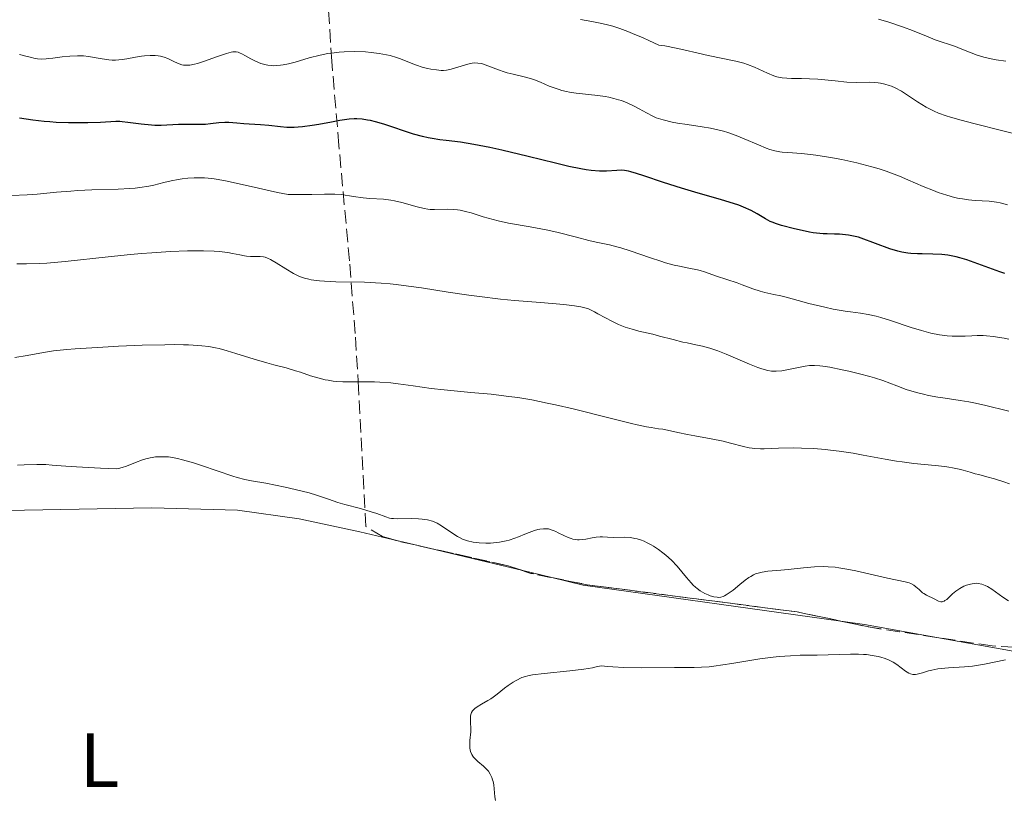
# Model space of a CAD drawing. Units: metres. Extents: x 632681 to 636171, y 4657973 to 4660348.
# Drawn here: x 634386 to 634514, y 4658769 to 4658871 of the extents above; entities that cross this region are included whole.
import ezdxf
from ezdxf.enums import TextEntityAlignment as Align

# ---------------------------------------------------------------- set-up
doc = ezdxf.new("R2010")
doc.units = ezdxf.units.M
doc.header["$MEASUREMENT"] = 0
doc.linetypes.add('DGN Style 3', pattern=[2.435890702152634, 1.739921930109024, -0.6959687720436097])
for name, color, linetype, lineweight in [('Curva de nivel directora', 30, 'Continuous', 30), ('Curva de nivel intermedia', 30, 'Continuous', 0), ('Etiqueta de uso rústico', 92, 'Continuous', 0), ('Línea de cambio de uso (parcela vista)', 92, 'Continuous', 0), ('Zona arbolada', 92, 'DGN Style 3', 0)]:
    doc.layers.add(name, color=color, linetype=linetype, lineweight=lineweight)
doc.styles.add('Style-Arial', font='arial.ttf')

msp = doc.modelspace()

# ---------------------------------------------------------------- linework, layer by layer
at = {"layer": 'Curva de nivel directora', "color": 30, "linetype": 'Continuous', "lineweight": 30, "elevation": 625.0000000000001, "flags": 128}
for points in [[(634483.9800000006, 4658844.07), (634483.5800000004, 4658844.24), (634482.9799999992, 4658844.58), (634481.8999999996, 4658845.240000002), (634481.1100000006, 4658845.65), (634480.089999999, 4658846.100000001), (634479.480000001, 4658846.33), (634478.7900000004, 4658846.570000002), (634477.2399999992, 4658847.050000002), (634473.75, 4658848.050000001), (634472.02, 4658848.560000001), (634469.6699999986, 4658849.300000001), (634467.1299999994, 4658850.160000001), (634466.1700000007, 4658850.480000001), (634465.4299999987, 4658850.699999999), (634465.12, 4658850.770000001), (634464.5900000003, 4658850.86), (634464.2599999995, 4658850.890000002), (634463.6000000001, 4658850.869999999), (634462.259999999, 4658850.78), (634461.3600000005, 4658850.78), (634460.2499999995, 4658850.86), (634459.6100000005, 4658850.95), (634458.9100000006, 4658851.07), (634457.3499999985, 4658851.390000001), (634455.6399999984, 4658851.800000002), (634452.0599999998, 4658852.710000001), (634448.649999999, 4658853.529999999), (634447.0899999988, 4658853.869999999), (634445.0100000001, 4658854.27), (634443.2699999989, 4658854.54), (634441.3800000001, 4658854.77), (634440.5599999998, 4658854.87), (634439.5499999997, 4658855.029999999), (634439.0600000002, 4658855.130000002), (634438.3200000002, 4658855.300000002), (634437.149999999, 4658855.619999999), (634433.2699999987, 4658856.890000002), (634432.1800000002, 4658857.199999999), (634431.5399999986, 4658857.36), (634431.1499999998, 4658857.440000001), (634430.4300000002, 4658857.560000001), (634429.7500000005, 4658857.600000001), (634429.3899999985, 4658857.600000001), (634428.7699999993, 4658857.550000001), (634427.5399999999, 4658857.369999999), (634426.4600000003, 4658857.170000001), (634424.7999999997, 4658856.869999999), (634423.9500000002, 4658856.730000001), (634422.7000000008, 4658856.560000001), (634422.1299999985, 4658856.5), (634421.5999999989, 4658856.470000001), (634420.6399999999, 4658856.480000002), (634419.8099999984, 4658856.54), (634418.3099999987, 4658856.720000002), (634417.190000001, 4658856.810000001), (634415.7400000005, 4658856.890000002), (634415.0599999987, 4658856.930000002), (634414.149999999, 4658857.020000001), (634413.0699999994, 4658857.119999999), (634412.5599999997, 4658857.130000004), (634411.7999999998, 4658857.07), (634410.7000000001, 4658856.940000001), (634410.0599999985, 4658856.880000002), (634408.959999999, 4658856.859999999), (634407.3600000007, 4658856.869999999), (634406.5499999993, 4658856.859999999), (634404.2599999983, 4658856.75), (634403.4499999991, 4658856.75), (634403.02, 4658856.770000001), (634401.6699999999, 4658856.9), (634399.9199999998, 4658857.140000002), (634399.2000000001, 4658857.220000002), (634398.9099999995, 4658857.250000001), (634398.3899999987, 4658857.26), (634396.3700000005, 4658857.140000002), (634394.7399999986, 4658857.080000001), (634393.7699999987, 4658857.07), (634392.1999999996, 4658857.080000001), (634390.5900000001, 4658857.140000002), (634389.7999999989, 4658857.199999999), (634389.03, 4658857.270000001), (634387.5799999994, 4658857.440000001), (634385.8200000003, 4658857.670000001)], [(634514.150000001, 4658837.430000001), (634513.4699999993, 4658837.660000003), (634512.0599999989, 4658838.189999999), (634510.1399999988, 4658838.9), (634509.1899999989, 4658839.220000002), (634508.2599999991, 4658839.500000001), (634507.8099999997, 4658839.610000002), (634507.1500000004, 4658839.750000002), (634506.7300000002, 4658839.820000002), (634505.9099999998, 4658839.91), (634504.7499999999, 4658839.980000002), (634503.3700000007, 4658840), (634502.7499999994, 4658840.02), (634501.8899999987, 4658840.070000002), (634501.4899999986, 4658840.109999999), (634500.7199999997, 4658840.240000002), (634500.219999999, 4658840.359999999), (634499.1799999997, 4658840.660000001), (634495.4299999991, 4658842.040000001), (634495.0699999993, 4658842.160000001), (634494.4099999998, 4658842.330000001), (634493.7899999984, 4658842.449999999), (634493.3899999984, 4658842.500000001), (634492.5900000005, 4658842.560000001), (634491.94, 4658842.580000001), (634490.99, 4658842.600000001), (634490.4699999993, 4658842.619999999), (634489.6299999988, 4658842.7), (634489.1799999995, 4658842.760000001), (634488.7100000002, 4658842.840000001), (634487.7299999989, 4658843.03), (634486.7499999999, 4658843.260000001), (634485.0600000002, 4658843.720000002), (634484.28, 4658843.960000001), (634483.9800000006, 4658844.07)]]:
    msp.add_lwpolyline(points, dxfattribs=at)
at = {"layer": 'Curva de nivel intermedia', "color": 30, "linetype": 'Continuous', "lineweight": 0, "flags": 128}
for points, elevation in [([(634516.5300000014, 4658855.38), (634513.8600000005, 4658856.050000001), (634510.1000000008, 4658856.970000001), (634508.4400000002, 4658857.409999999), (634507.0800000011, 4658857.800000001), (634506.5, 4658857.98), (634505.5099999999, 4658858.349999999), (634504.9300000009, 4658858.59), (634504.570000001, 4658858.76), (634503.8899999993, 4658859.130000001), (634502.7500000015, 4658859.83), (634501.320000001, 4658860.77), (634500.6799999995, 4658861.180000001), (634499.8600000015, 4658861.63), (634499.3800000009, 4658861.84), (634499.0800000014, 4658861.949999999), (634498.5000000002, 4658862.119999999), (634497.9400000013, 4658862.24), (634497.6500000008, 4658862.279999998), (634497.2100000005, 4658862.329999999), (634496.4999999999, 4658862.359999998), (634494.7600000007, 4658862.340000001), (634493.5600000005, 4658862.390000001), (634492.0499999995, 4658862.529999998), (634489.8000000009, 4658862.759999999), (634488.69, 4658862.83), (634487.6500000006, 4658862.850000001), (634486.3499999997, 4658862.869999998), (634485.7400000019, 4658862.899999999), (634485.1600000006, 4658862.96), (634484.8700000001, 4658863), (634484.4499999998, 4658863.09), (634484.0400000009, 4658863.220000001), (634483.2200000006, 4658863.539999999), (634481.5500000009, 4658864.320000002), (634480.6400000011, 4658864.689999999), (634480.1500000015, 4658864.84), (634479.100000001, 4658865.109999999), (634475.5100000014, 4658865.829999999), (634474.1800000014, 4658866.140000001), (634472.3200000017, 4658866.59), (634471.3400000005, 4658866.810000001), (634469.8400000008, 4658867.099999999), (634469.0600000008, 4658867.210000001), (634467.7900000011, 4658867.800000001), (634467.0199999999, 4658868.149999999), (634465.660000001, 4658868.730000001), (634465.0599999997, 4658868.970000001), (634463.9900000013, 4658869.359999998), (634463.0900000005, 4658869.660000001), (634462.5600000008, 4658869.810000001), (634461.6399999999, 4658870.029999999), (634460.3400000012, 4658870.269999999), (634458.8600000015, 4658870.519999999)], 615), ([(634512.3499999995, 4658865.420000001), (634511.4199999997, 4658865.640000001), (634510.9800000016, 4658865.77), (634510.55, 4658865.91), (634509.740000001, 4658866.199999998), (634508.3100000004, 4658866.779999999), (634507.6900000013, 4658867.039999999), (634505.0600000005, 4658867.91), (634503.9500000018, 4658868.359999999), (634502.0899999999, 4658869.12), (634500.9600000011, 4658869.539999999), (634499.0400000011, 4658870.189999999), (634497.6799999999, 4658870.600000001)], 609.9999999999999), ([(634414.4800000021, 4658866.21), (634414.300000001, 4658866.27), (634414.0500000007, 4658866.319999999), (634413.7700000012, 4658866.33), (634413.6200000015, 4658866.319999999), (634413.3800000001, 4658866.279999998), (634412.79, 4658866.119999998), (634411.6100000021, 4658865.720000001), (634409.8100000005, 4658865.069999999), (634408.9900000002, 4658864.810000001), (634408.6300000004, 4658864.720000001), (634408, 4658864.600000001), (634407.4800000014, 4658864.58), (634407.1700000007, 4658864.609999999), (634406.9800000007, 4658864.649999999), (634406.6200000008, 4658864.759999999), (634406.0199999996, 4658865.039999999), (634405.1500000001, 4658865.470000001), (634404.6500000017, 4658865.65), (634404.1700000011, 4658865.760000001), (634403.9000000006, 4658865.800000001), (634403.4900000016, 4658865.84), (634402.8300000001, 4658865.850000001), (634402.1100000005, 4658865.789999999), (634401.7200000014, 4658865.749999999), (634400.9200000011, 4658865.609999998), (634399.7900000003, 4658865.409999999), (634399.2100000012, 4658865.32), (634398.3300000007, 4658865.250000001), (634397.9000000014, 4658865.250000001), (634397.4600000011, 4658865.279999999), (634396.5900000016, 4658865.4), (634394.8100000002, 4658865.710000001), (634394.1799999998, 4658865.789999999), (634393.8600000002, 4658865.81), (634393.3700000007, 4658865.82), (634392.3700000015, 4658865.77), (634391.3800000015, 4658865.67), (634390.1699999999, 4658865.51), (634389.6400000001, 4658865.439999999), (634389.2900000014, 4658865.409999999), (634388.6900000002, 4658865.390000001), (634388.1800000007, 4658865.420000001), (634387.860000001, 4658865.460000001), (634387.2100000005, 4658865.609999998), (634386.6699999997, 4658865.77), (634385.8400000003, 4658865.999999999)], 620.0000000000001), ([(634496.1500000011, 4658851.529999999), (634494.8500000001, 4658851.859999999), (634492.9300000002, 4658852.289999999), (634491.7099999997, 4658852.519999999), (634490.9299999997, 4658852.650000001), (634489.5199999993, 4658852.859999998), (634488.8300000008, 4658852.949999998), (634487.6399999994, 4658853.06), (634485.8600000005, 4658853.189999999), (634485.1500000019, 4658853.25), (634484.8200000009, 4658853.300000002), (634484.1700000005, 4658853.429999999), (634483.52, 4658853.619999999), (634483.0599999997, 4658853.779999999), (634482.0400000003, 4658854.189999999), (634480.1800000007, 4658855.009999999), (634479.1400000014, 4658855.430000001), (634478.0500000005, 4658855.82), (634477.4900000017, 4658855.999999999), (634476.9300000007, 4658856.140000001), (634475.820000002, 4658856.390000001), (634474.7300000013, 4658856.569999999), (634472.7500000009, 4658856.849999999), (634471.5100000005, 4658857.05), (634470.7999999997, 4658857.180000001), (634469.6600000019, 4658857.45), (634469.0400000005, 4658857.630000001), (634468.75, 4658857.74), (634468.3000000007, 4658857.939999999), (634467.4800000003, 4658858.369999998), (634466.5199999993, 4658858.919999998), (634465.9400000003, 4658859.220000001), (634464.9600000014, 4658859.679999999), (634464.2200000016, 4658859.970000002), (634463.8300000003, 4658860.09), (634463.2100000011, 4658860.26), (634462.5499999997, 4658860.409999999), (634462.0900000014, 4658860.489999999), (634461.1500000004, 4658860.619999999), (634458.3200000006, 4658860.939999999), (634457.4500000011, 4658861.08), (634457.0399999998, 4658861.16), (634456.4600000009, 4658861.289999997), (634456.100000001, 4658861.399999999), (634455.4300000005, 4658861.619999998), (634454.8100000013, 4658861.869999999), (634453.6900000017, 4658862.359999998), (634452.9000000004, 4658862.680000001), (634452.5100000014, 4658862.81), (634451.7100000011, 4658863.029999999), (634450.1300000009, 4658863.4), (634449.3500000008, 4658863.599999999), (634448.9599999997, 4658863.720000001), (634448.2100000009, 4658863.99), (634446.8300000017, 4658864.52), (634446.2400000016, 4658864.720000001), (634445.9700000013, 4658864.789999999), (634445.4900000007, 4658864.869999998), (634445.0599999992, 4658864.88), (634444.7799999999, 4658864.849999999), (634444.200000001, 4658864.720000001), (634442.0500000007, 4658864.06), (634441.4200000004, 4658863.939999999), (634441.0200000004, 4658863.909999999), (634440.7499999999, 4658863.909999999), (634440.1300000007, 4658863.960000001), (634439.410000001, 4658864.07), (634439.0100000009, 4658864.150000001), (634438.3800000006, 4658864.300000001), (634437.4000000015, 4658864.619999998), (634436.4000000001, 4658865.019999999), (634435.4400000013, 4658865.4), (634434.9299999995, 4658865.590000001), (634434.0800000001, 4658865.84), (634433.6300000009, 4658865.949999998), (634432.6500000019, 4658866.130000002), (634431.6100000002, 4658866.259999999), (634430.9000000017, 4658866.319999999), (634429.4800000001, 4658866.38), (634428.1100000021, 4658866.34), (634427.4400000017, 4658866.289999999), (634426.4600000003, 4658866.17), (634425.9700000008, 4658866.100000001), (634425.0000000007, 4658865.899999999), (634423.5600000013, 4658865.529999998), (634421.7199999995, 4658864.989999999), (634420.8600000013, 4658864.770000001), (634420.1600000015, 4658864.630000002), (634419.8200000018, 4658864.569999999), (634419.3300000001, 4658864.529999998), (634418.8499999995, 4658864.52), (634418.6200000015, 4658864.529999998), (634418.1600000011, 4658864.58), (634417.9300000009, 4658864.619999998), (634417.5900000011, 4658864.71), (634417.2500000015, 4658864.819999999), (634416.5800000008, 4658865.099999999), (634415.9500000007, 4658865.430000001), (634415.1900000006, 4658865.850000001), (634414.8600000021, 4658866.029999998), (634414.4800000021, 4658866.21)], 620.0000000000001), ([(634514.2800000006, 4658865.109999999), (634512.990000001, 4658865.3), (634512.3499999995, 4658865.420000001)], 609.9999999999999), ([(634514.4800000017, 4658846.41), (634513.5099999994, 4658846.640000001), (634513.0300000012, 4658846.73), (634512.1000000013, 4658846.849999999), (634510.2900000007, 4658846.970000002), (634509.4000000012, 4658847.05), (634508.600000001, 4658847.159999999), (634508.1900000019, 4658847.230000001), (634507.5700000006, 4658847.359999998), (634506.5600000003, 4658847.640000001), (634505.4500000017, 4658848.02), (634504.8400000016, 4658848.25), (634503.5200000005, 4658848.8), (634501.52, 4658849.66), (634500.4200000003, 4658850.109999999), (634498.6700000003, 4658850.76), (634497.7500000015, 4658851.07), (634496.8000000014, 4658851.350000001), (634496.1500000011, 4658851.529999999)], 620.0000000000001), ([(634485.6500000001, 4658834.359999998), (634484.9700000007, 4658834.539999999), (634484.0400000009, 4658834.73), (634482.8800000009, 4658834.970000001), (634482.2800000019, 4658835.13), (634481.3000000005, 4658835.449999999), (634479.9400000015, 4658835.960000001), (634479.2599999999, 4658836.210000001), (634476.5799999998, 4658837.080000001), (634475.0300000008, 4658837.67), (634474.4400000008, 4658837.850000001), (634474.120000001, 4658837.930000001), (634472.9900000001, 4658838.16), (634471.7800000008, 4658838.399999999), (634471.0900000002, 4658838.550000002), (634469.9400000013, 4658838.849999999), (634469.32, 4658839.039999999), (634468.0000000012, 4658839.479999999), (634465.3300000001, 4658840.4), (634464.1400000011, 4658840.78), (634463.6100000013, 4658840.939999999), (634462.6600000013, 4658841.180000001), (634460.9100000013, 4658841.539999997), (634459.9800000014, 4658841.739999998), (634458.3400000008, 4658842.159999999), (634455.8000000016, 4658842.82), (634454.4300000013, 4658843.119999998), (634452.3200000013, 4658843.509999999), (634449.5200000008, 4658843.999999999), (634448.1600000017, 4658844.300000001), (634447.4900000012, 4658844.48), (634446.2199999993, 4658844.850000001), (634444.6300000001, 4658845.330000001), (634443.9000000014, 4658845.529999999), (634443.2000000018, 4658845.680000001), (634442.870000001, 4658845.74), (634442.4000000017, 4658845.789999999), (634441.520000001, 4658845.82), (634439.8500000013, 4658845.78), (634439.2900000003, 4658845.8), (634438.9999999999, 4658845.829999999), (634438.5400000014, 4658845.9), (634437.6000000006, 4658846.12), (634435.6300000013, 4658846.689999999), (634434.65, 4658846.92), (634434.1700000018, 4658847), (634433.2199999995, 4658847.119999999), (634431.4300000013, 4658847.220000001), (634430.5799999998, 4658847.289999999), (634429.3400000016, 4658847.460000001), (634427.7200000009, 4658847.720000001), (634426.8899999994, 4658847.789999999), (634426.4700000016, 4658847.800000001), (634425.5400000017, 4658847.789999999), (634423.91, 4658847.749999999), (634422.8400000016, 4658847.74), (634420.8099999998, 4658847.760000001), (634419.4300000007, 4658848.02), (634416.9299999995, 4658848.55), (634412.8500000003, 4658849.460000001), (634411.7100000004, 4658849.680000001), (634411.1700000018, 4658849.759999999), (634410.4100000019, 4658849.850000001), (634409.9300000012, 4658849.890000001), (634409.0100000004, 4658849.92), (634408.5800000011, 4658849.91), (634407.7600000009, 4658849.859999999), (634406.9900000019, 4658849.779999998), (634406.5100000014, 4658849.699999998), (634405.5999999995, 4658849.52), (634404.6300000015, 4658849.289999999), (634403.3300000007, 4658848.970000001), (634402.6500000012, 4658848.82), (634401.5, 4658848.640000001), (634400.8699999999, 4658848.560000001), (634400.1800000013, 4658848.509999999), (634398.6700000004, 4658848.439999999), (634395.2400000016, 4658848.349999998), (634393.4199999999, 4658848.259999999), (634392.5000000012, 4658848.189999999), (634390.6500000005, 4658848.029999998), (634388.1200000002, 4658847.789999999), (634386.8100000005, 4658847.689999999), (634384.800000001, 4658847.600000001)], 630.0000000000001), ([(634472.2200000011, 4658828.52), (634470.9300000014, 4658828.84), (634469.1800000013, 4658829.3), (634468.2800000005, 4658829.529999998), (634466.4900000002, 4658829.939999999), (634465.5900000016, 4658830.179999999), (634464.6999999998, 4658830.46), (634464.2599999995, 4658830.619999999), (634463.8200000013, 4658830.810000001), (634462.9600000009, 4658831.220000001), (634462.1400000006, 4658831.66), (634461.1500000004, 4658832.21), (634460.7000000011, 4658832.449999999), (634460.1700000013, 4658832.720000001), (634459.9000000008, 4658832.829999999), (634459.4600000005, 4658832.98), (634458.9300000009, 4658833.100000001), (634458.6200000001, 4658833.16), (634458.0900000003, 4658833.24), (634456.6900000012, 4658833.399999999), (634453.6700000014, 4658833.649999999), (634450.3000000007, 4658833.939999998), (634448.4800000014, 4658834.109999998), (634445.7099999997, 4658834.430000001), (634444.3300000007, 4658834.609999998), (634441.6300000005, 4658835.02), (634438.1600000015, 4658835.560000001), (634436.4900000019, 4658835.810000001), (634434.8800000002, 4658836.01), (634434.0900000012, 4658836.090000001), (634432.9400000002, 4658836.189999999), (634430.7699999998, 4658836.31), (634427.0300000003, 4658836.380000001), (634425.5400000017, 4658836.430000001), (634424.9000000001, 4658836.48), (634424.5200000004, 4658836.52), (634423.8200000006, 4658836.630000002), (634423.5099999999, 4658836.689999999), (634422.9400000023, 4658836.84), (634422.4300000003, 4658837.009999999), (634422.1100000007, 4658837.15), (634421.5000000005, 4658837.449999999), (634420.4900000002, 4658838.039999999), (634419.2600000009, 4658838.829999999), (634418.7500000012, 4658839.15), (634418.5299999999, 4658839.269999999), (634418.140000001, 4658839.460000001), (634417.8100000002, 4658839.57), (634417.5900000011, 4658839.609999998), (634417.1599999998, 4658839.640000001), (634415.9000000014, 4658839.649999999), (634415.3899999994, 4658839.699999998), (634415.1200000013, 4658839.74), (634414.5300000012, 4658839.859999999), (634413.5499999999, 4658840.060000001), (634412.9400000019, 4658840.17), (634411.8300000011, 4658840.3), (634411.1600000005, 4658840.349999999), (634409.7800000014, 4658840.409999999), (634408.9900000002, 4658840.42), (634407.7000000004, 4658840.4), (634405.51, 4658840.319999999), (634403.04, 4658840.160000001), (634401.7000000012, 4658840.050000002), (634400.2999999998, 4658839.91), (634397.3899999995, 4658839.609999998), (634391.7700000004, 4658839.000000001), (634389.4000000011, 4658838.8), (634388.4000000019, 4658838.739999999), (634386.7500000001, 4658838.690000001), (634385.5000000007, 4658838.720000002)], 635.0000000000001), ([(634514.6400000005, 4658828.88), (634514.0300000003, 4658829.01), (634513.190000002, 4658829.159999999), (634512.6700000013, 4658829.230000001), (634511.7400000015, 4658829.32), (634511.3100000002, 4658829.350000001), (634510.53, 4658829.359999998), (634509.8300000003, 4658829.34), (634508.9600000009, 4658829.3), (634508.5400000006, 4658829.28), (634507.7000000002, 4658829.28), (634507.28, 4658829.289999999), (634506.6299999995, 4658829.329999999), (634505.6100000005, 4658829.460000001), (634504.5000000016, 4658829.680000001), (634503.9000000004, 4658829.83), (634503.2700000001, 4658830.009999999), (634501.9400000002, 4658830.429999999), (634499.2300000011, 4658831.34), (634497.9700000006, 4658831.720000001), (634497.3899999993, 4658831.869999998), (634496.3200000009, 4658832.099999999), (634495.3200000018, 4658832.26), (634494.020000001, 4658832.439999999), (634493.3500000003, 4658832.539999999), (634491.7600000012, 4658832.82), (634490.6799999994, 4658833.050000001), (634488.5899999995, 4658833.539999999), (634487.2100000003, 4658833.92), (634485.6500000001, 4658834.359999998)], 630.0000000000001), ([(634514.6400000005, 4658819.529999998), (634511.490000001, 4658820.289999999), (634510.0800000007, 4658820.599999999), (634509.4500000004, 4658820.730000001), (634508.3100000004, 4658820.92), (634506.3500000002, 4658821.199999999), (634505.4299999992, 4658821.340000001), (634504.1799999998, 4658821.57), (634503.5600000008, 4658821.710000002), (634502.6300000009, 4658821.949999998), (634501.3000000009, 4658822.349999999), (634500.0500000014, 4658822.809999999), (634498.2499999999, 4658823.490000002), (634497.1600000013, 4658823.84), (634496.5500000011, 4658824.019999999), (634495.2200000011, 4658824.380000001), (634493.8399999999, 4658824.710000001), (634492.9500000003, 4658824.91), (634491.360000001, 4658825.23), (634490.4300000012, 4658825.38), (634490.04, 4658825.429999999), (634489.3600000006, 4658825.470000001), (634488.9500000017, 4658825.470000001), (634488.6800000012, 4658825.449999999), (634488.1300000012, 4658825.38), (634485.0900000014, 4658824.77), (634484.3600000005, 4658824.699999998), (634483.9699999993, 4658824.699999998), (634483.7400000013, 4658824.720000001), (634483.2800000008, 4658824.800000001), (634482.4800000007, 4658825.02), (634481.9500000009, 4658825.199999998), (634480.9000000004, 4658825.619999998), (634477.8400000005, 4658826.92), (634476.7499999997, 4658827.349999999), (634476.2200000001, 4658827.539999999), (634475.7200000016, 4658827.699999999), (634474.7800000005, 4658827.960000001), (634473.900000002, 4658828.16), (634472.78, 4658828.399999999), (634472.2200000011, 4658828.52)], 635.0000000000001), ([(634491.4400000017, 4658814.449999999), (634490.7199999995, 4658814.53), (634489.28, 4658814.630000001), (634487.6600000019, 4658814.7), (634486.6000000001, 4658814.720000001), (634484.6599999999, 4658814.7), (634483.8100000008, 4658814.659999999), (634482.7800000003, 4658814.619999999), (634482.2999999997, 4658814.609999998), (634481.5799999998, 4658814.65), (634481.2200000001, 4658814.689999999), (634480.8500000013, 4658814.749999999), (634480.0900000012, 4658814.91), (634478.4100000004, 4658815.359999999), (634477.4600000004, 4658815.599999999), (634475.9000000004, 4658815.909999999), (634473.7800000013, 4658816.289999999), (634472.8100000012, 4658816.470000001), (634471.5599999997, 4658816.73), (634470.2099999995, 4658817.029999999), (634469.6200000016, 4658817.149999999), (634469.0300000015, 4658817.230000001), (634468.0900000005, 4658817.369999998), (634467.4700000014, 4658817.480000001), (634466.2700000012, 4658817.720000001), (634465.5100000012, 4658817.890000001), (634462.5800000009, 4658818.619999998), (634457.9100000015, 4658819.800000001), (634455.6200000005, 4658820.34), (634454.5499999998, 4658820.569999999), (634452.5600000005, 4658820.970000001), (634450.7200000011, 4658821.279999998), (634449.5400000007, 4658821.439999999), (634447.2400000008, 4658821.720000001), (634444.600000001, 4658821.96), (634441.1100000021, 4658822.279999999), (634439.4400000002, 4658822.470000001), (634437.0900000008, 4658822.8), (634435.1200000016, 4658823.079999999), (634434.1700000018, 4658823.189999999), (634432.7500000001, 4658823.31), (634432.0500000005, 4658823.33), (634430.6500000014, 4658823.33), (634428.8300000018, 4658823.320000002), (634427.9500000011, 4658823.33), (634427.0800000017, 4658823.390000001), (634426.6600000015, 4658823.429999998), (634426.0400000003, 4658823.529999998), (634425.64, 4658823.600000001), (634424.86, 4658823.789999999), (634423.7400000001, 4658824.119999999), (634422.4000000014, 4658824.57), (634421.790000001, 4658824.779999998), (634420.5500000005, 4658825.140000001), (634418.9400000012, 4658825.539999999), (634418.0200000004, 4658825.789999999), (634416.400000002, 4658826.289999999), (634414.0199999993, 4658827.039999999), (634412.8500000003, 4658827.390000002), (634411.8400000001, 4658827.659999999), (634411.3300000004, 4658827.769999999), (634410.5000000012, 4658827.92), (634409.5600000002, 4658828.029999998), (634409.0400000016, 4658828.079999999), (634407.8500000002, 4658828.140000001), (634407.1700000007, 4658828.16), (634406.0300000008, 4658828.180000001), (634404.740000001, 4658828.17), (634401.8200000019, 4658828.100000001), (634398.7000000017, 4658827.970000001), (634396.6600000008, 4658827.859999998), (634393.0700000012, 4658827.619999999), (634391.9900000016, 4658827.529999999), (634390.2700000005, 4658827.349999999), (634388.9699999996, 4658827.17), (634386.8300000007, 4658826.779999998), (634385.2400000015, 4658826.52)], 640), ([(634514.7200000009, 4658810.029999998), (634514.0100000001, 4658810.29), (634512.8000000009, 4658810.689999999), (634511.8100000008, 4658810.970000001), (634510.7400000001, 4658811.239999999), (634510.2800000019, 4658811.359999998), (634509.6100000013, 4658811.56), (634508.7000000017, 4658811.83), (634508.2000000009, 4658811.959999999), (634507.3300000015, 4658812.140000001), (634506.8399999996, 4658812.220000001), (634506.300000001, 4658812.289999999), (634505.0800000007, 4658812.429999999), (634502.270000001, 4658812.699999999), (634500.7800000003, 4658812.890000001), (634500.0300000013, 4658812.999999999), (634498.5400000005, 4658813.249999999), (634495.7000000018, 4658813.779999999), (634494.3800000009, 4658814.029999999), (634492.5700000003, 4658814.310000001), (634491.4400000017, 4658814.449999999)], 640), ([(634426.0800000003, 4658808.029999998), (634424.5200000004, 4658808.570000002), (634423.5600000013, 4658808.859999999), (634421.7400000019, 4658809.319999999), (634420.4100000019, 4658809.619999999), (634417.9199999997, 4658810.119999997), (634416.0500000011, 4658810.439999999), (634415.1799999994, 4658810.619999998), (634414.1900000015, 4658810.88), (634413.6300000004, 4658811.05), (634411.5700000018, 4658811.74), (634409.5199999999, 4658812.440000001), (634408.4900000017, 4658812.769999999), (634407.05, 4658813.189999999), (634406.3900000006, 4658813.34), (634405.9800000016, 4658813.42), (634405.2199999995, 4658813.54), (634404.8600000017, 4658813.569999998), (634404.1800000002, 4658813.58), (634403.5300000019, 4658813.54), (634403.1200000006, 4658813.48), (634402.8500000001, 4658813.430000001), (634402.3000000003, 4658813.300000001), (634401.8399999999, 4658813.15), (634400.9300000002, 4658812.810000001), (634399.7499999999, 4658812.359999999), (634399.2100000012, 4658812.179999999), (634398.7100000005, 4658812.050000001), (634398.4700000014, 4658812.009999999), (634396.3700000005, 4658812.09), (634393.2700000001, 4658812.239999999), (634391.8600000021, 4658812.33), (634390.1000000007, 4658812.480000001), (634389.2600000004, 4658812.539999999), (634388.8700000013, 4658812.560000001), (634388.0700000012, 4658812.560000001), (634386.4200000016, 4658812.51), (634385.5800000011, 4658812.489999999)], 645.0000000000001), ([(634482.0200000004, 4658798.42), (634481.7699999999, 4658798.340000001), (634481.41, 4658798.180000001), (634481.0400000013, 4658797.980000001), (634480.7999999998, 4658797.829999999), (634480.3100000003, 4658797.489999999), (634479.6100000007, 4658796.930000001), (634478.7600000014, 4658796.21), (634478.3700000001, 4658795.909999998), (634477.8600000006, 4658795.56), (634477.6200000015, 4658795.439999999), (634477.4699999995, 4658795.380000001), (634477.1699999999, 4658795.289999999), (634476.8700000005, 4658795.249999999), (634476.6700000014, 4658795.260000001), (634476.2300000011, 4658795.33), (634475.7500000006, 4658795.470000001), (634475.4900000013, 4658795.569999998), (634475.0900000011, 4658795.759999999), (634474.480000001, 4658796.119999999), (634474.0700000019, 4658796.420000001), (634473.8600000017, 4658796.590000001), (634473.5600000002, 4658796.859999998), (634473.2699999996, 4658797.16), (634472.6900000006, 4658797.819999999), (634471.4500000001, 4658799.310000001), (634470.7300000003, 4658800.079999999), (634470.0100000006, 4658800.739999999), (634469.6200000016, 4658801.060000001), (634469.0200000005, 4658801.499999999), (634468.4000000014, 4658801.91), (634468.0900000005, 4658802.09), (634467.4600000002, 4658802.42), (634467.1500000019, 4658802.560000001), (634466.6900000013, 4658802.739999999), (634466.24, 4658802.869999999), (634465.9500000015, 4658802.939999999), (634465.3800000015, 4658803.03), (634464.5800000014, 4658803.079999999), (634463.2100000011, 4658803.07), (634462.400000002, 4658803.100000001), (634461.7600000005, 4658803.130000001), (634461.4499999998, 4658803.140000001), (634460.9400000002, 4658803.100000001), (634460.3900000004, 4658802.999999999), (634459.5700000002, 4658802.849999999), (634459.1500000021, 4658802.789999999), (634458.7200000007, 4658802.76), (634458.5100000006, 4658802.76), (634458.190000001, 4658802.789999999), (634457.8800000002, 4658802.849999999), (634457.6700000003, 4658802.9), (634457.27, 4658803.039999999), (634456.6900000012, 4658803.300000001), (634455.9900000015, 4658803.67), (634455.6800000009, 4658803.83), (634455.4599999996, 4658803.929999999), (634455.0700000006, 4658804.069999999), (634454.7199999997, 4658804.159999998), (634454.4900000017, 4658804.179999999), (634454.0500000014, 4658804.179999999), (634453.5700000009, 4658804.13), (634453.3099999994, 4658804.08), (634452.9000000004, 4658803.970000001), (634452.1800000005, 4658803.720000001), (634451.6300000007, 4658803.49), (634450.8100000004, 4658803.140000001), (634450.35, 4658802.970000001), (634449.6000000011, 4658802.719999999), (634449.2000000011, 4658802.619999998), (634448.3499999995, 4658802.449999998), (634447.9600000005, 4658802.399999999), (634447.1600000004, 4658802.33), (634446.5600000013, 4658802.310000001), (634445.7000000008, 4658802.34), (634445.2900000017, 4658802.38), (634444.9000000006, 4658802.439999999), (634444.1800000009, 4658802.619999998), (634443.5300000004, 4658802.849999999), (634443.1200000015, 4658803.039999999), (634442.8600000021, 4658803.180000001), (634442.3700000005, 4658803.48), (634440.8000000013, 4658804.59), (634440.2300000013, 4658804.91), (634439.9299999995, 4658805.050000001), (634439.61, 4658805.16), (634438.9400000017, 4658805.34), (634438.2500000009, 4658805.439999999), (634437.7800000015, 4658805.490000002), (634436.8600000006, 4658805.52), (634435.0600000013, 4658805.48), (634434.5300000015, 4658805.509999999), (634434.2800000012, 4658805.539999999), (634434.0300000008, 4658805.59), (634433.5400000014, 4658805.739999999), (634432.3800000013, 4658806.159999999), (634431.6399999993, 4658806.409999999), (634430.24, 4658806.81), (634428.2000000017, 4658807.359999999), (634427.2600000005, 4658807.63), (634426.0800000003, 4658808.029999998)], 645.0000000000001), ([(634514.6000000002, 4658794.78), (634513.8600000005, 4658795.260000001), (634512.9100000004, 4658795.970000002), (634512.4600000011, 4658796.3), (634511.870000001, 4658796.67), (634511.5800000007, 4658796.81), (634511.1300000013, 4658796.98), (634510.6600000019, 4658797.06), (634510.4100000015, 4658797.08), (634509.8900000007, 4658797.029999998), (634509.6500000015, 4658796.99), (634509.1599999998, 4658796.84), (634508.790000001, 4658796.7), (634508.2600000012, 4658796.420000001), (634508.0100000009, 4658796.250000001), (634507.7699999996, 4658796.069999999), (634507.3200000003, 4658795.689999999), (634506.5600000003, 4658794.99), (634506.3400000012, 4658794.829999999), (634506.2300000017, 4658794.769999999), (634506.0799999997, 4658794.710000001), (634505.9800000014, 4658794.689999999), (634505.7900000014, 4658794.689999999), (634505.5099999999, 4658794.769999999), (634504.9300000009, 4658795.06), (634503.9299999995, 4658795.539999997), (634503.5899999997, 4658795.739999998), (634503.430000001, 4658795.849999999), (634502.9600000017, 4658796.26), (634502.5300000003, 4658796.640000001), (634502.2900000011, 4658796.82), (634501.890000001, 4658797.050000001), (634501.6600000008, 4658797.140000001), (634501.1500000011, 4658797.289999999), (634498.8400000001, 4658797.739999999), (634497.1600000013, 4658798.130000001), (634494.7100000017, 4658798.699999998), (634493.5600000005, 4658798.939999999), (634492.53, 4658799.119999998), (634492.0499999995, 4658799.179999999), (634491.1399999999, 4658799.25), (634490.5600000009, 4658799.269999998), (634489.3600000006, 4658799.230000001), (634487.9099999999, 4658799.099999999), (634485.9200000007, 4658798.869999998), (634484.9800000018, 4658798.779999998), (634483.2899999998, 4658798.66), (634482.520000001, 4658798.550000001), (634482.0200000004, 4658798.42)], 645.0000000000001), ([(634447.7900000006, 4658768.800000001), (634447.7200000014, 4658769.279999998), (634447.650000002, 4658770.3), (634447.5899999995, 4658770.820000002), (634447.5000000001, 4658771.25), (634447.4400000019, 4658771.46), (634447.3300000002, 4658771.769999999), (634447.1300000013, 4658772.199999998), (634446.8800000009, 4658772.600000001), (634446.7300000011, 4658772.779999999), (634446.5700000003, 4658772.96), (634446.2300000006, 4658773.279999999), (634445.5199999998, 4658773.87), (634445.2000000001, 4658774.16), (634444.9600000009, 4658774.429999999), (634444.8600000005, 4658774.569999999), (634444.7199999995, 4658774.8), (634444.5700000019, 4658775.169999998), (634444.4800000003, 4658775.59), (634444.4600000002, 4658775.819999998), (634444.4600000002, 4658776.069999999), (634444.4800000003, 4658776.599999999), (634444.5800000011, 4658777.73), (634444.600000001, 4658778.289999999), (634444.5700000019, 4658778.83), (634444.5499999997, 4658779.5), (634444.5700000019, 4658779.810000001), (634444.6400000014, 4658780.100000001), (634444.7000000017, 4658780.24), (634444.8300000012, 4658780.449999998), (634444.99, 4658780.640000001), (634445.1300000009, 4658780.759999999), (634445.4400000015, 4658781), (634446.0000000002, 4658781.34), (634446.8200000006, 4658781.8), (634447.2200000007, 4658782.039999999), (634447.5100000014, 4658782.24), (634448.040000001, 4658782.63), (634448.9999999999, 4658783.419999998), (634449.4500000014, 4658783.779999998), (634450.0999999996, 4658784.21), (634450.5100000009, 4658784.439999999), (634451.2500000007, 4658784.789999999), (634451.7100000011, 4658784.960000001), (634452.0000000017, 4658785.03), (634452.6200000009, 4658785.140000001), (634454.150000002, 4658785.32), (634457.5100000014, 4658785.67), (634459.3300000009, 4658785.910000001), (634460.4300000007, 4658786.09), (634460.9300000013, 4658786.179999999), (634461.5700000006, 4658786.34), (634462.4400000002, 4658786.239999999), (634463.0900000005, 4658786.190000001), (634464.520000001, 4658786.13), (634466.8400000011, 4658786.09), (634471.1000000014, 4658786.109999999), (634473.6699999997, 4658786.109999999), (634474.6200000017, 4658786.140000001), (634475.6400000011, 4658786.220000002), (634476.2500000012, 4658786.3), (634478.5700000013, 4658786.65), (634482.2300000003, 4658787.23), (634483.9800000006, 4658787.46), (634484.7699999996, 4658787.550000002), (634486.2100000011, 4658787.649999999), (634487.4699999996, 4658787.699999999), (634489.6900000013, 4658787.730000001), (634494.0299999998, 4658787.859999999), (634495.1000000006, 4658787.859999999), (634495.7199999996, 4658787.819999999), (634496.1100000008, 4658787.789999999), (634496.8600000018, 4658787.689999999), (634497.6200000017, 4658787.539999999), (634497.9900000006, 4658787.449999998), (634498.5499999993, 4658787.279999998), (634499.0800000014, 4658787.06), (634499.3400000007, 4658786.939999999), (634499.5900000011, 4658786.8), (634500.0500000014, 4658786.499999999), (634501.2200000006, 4658785.619999998), (634501.6400000006, 4658785.359999998), (634501.8500000008, 4658785.279999998), (634502.1600000014, 4658785.220000001), (634502.5200000014, 4658785.220000001), (634502.7100000014, 4658785.249999999)], 645.0000000000001), ([(634502.7100000014, 4658785.249999999), (634503.4100000008, 4658785.430000001), (634504.190000001, 4658785.66), (634504.6400000004, 4658785.77), (634505.4200000004, 4658785.92), (634505.8499999995, 4658785.970000001), (634506.7999999995, 4658786.060000001), (634508.8700000015, 4658786.199999999), (634509.9300000009, 4658786.3), (634510.4600000007, 4658786.369999999), (634511.490000001, 4658786.55), (634514.2400000005, 4658787.119999997)], 645.0000000000001)]:
    msp.add_lwpolyline(points, dxfattribs=dict(at, elevation=elevation))
at = {"layer": 'Línea de cambio de uso (parcela vista)', "color": 92, "linetype": 'Continuous', "lineweight": 0, "extrusion": (-0.0100704601547804, 0.002408855292600803, 0.9999463901872192), "elevation": 5478.456266436887, "flags": 128}
msp.add_lwpolyline([(634408.8906196821, 4658803.06905889), (634411.5111677722, 4658802.442257074)], dxfattribs=at)
at = {"layer": 'Línea de cambio de uso (parcela vista)', "color": 92, "linetype": 'Continuous', "lineweight": 0, "extrusion": (-0.01007720280547038, 0.002410158498358774, 0.9999463191189967), "elevation": 5480.249810010805, "flags": 128}
msp.add_lwpolyline([(634411.4724217051, 4658802.445423873), (634425.6460237205, 4658799.055714026)], dxfattribs=at)
at = {"layer": 'Línea de cambio de uso (parcela vista)', "color": 92, "linetype": 'Continuous', "lineweight": 0, "extrusion": (-0.01007585965620858, 0.002410033826824877, 0.9999463329544951), "elevation": 5480.521162228494, "flags": 128}
msp.add_lwpolyline([(634425.6537442841, 4658799.054343449), (634429.446358837, 4658798.147240816)], dxfattribs=at)
at = {"layer": 'Línea de cambio de uso (parcela vista)', "color": 92, "linetype": 'Continuous', "lineweight": 0, "extrusion": (0.03901111078228134, 0.2066953110212493, 0.9776273224687215), "elevation": 988333.4034304052, "flags": 128}
msp.add_lwpolyline([(240586.1236770229, -4590451.648368775), (240581.9339950217, -4590451.441565197), (240548.1011356665, -4590453.095043)], dxfattribs=at)
at = {"layer": 'Línea de cambio de uso (parcela vista)', "color": 92, "linetype": 'Continuous', "lineweight": 0, "extrusion": (-0.0006390125163492279, -0.0785890904331073, 0.9969068895979709), "elevation": -365892.6105668083, "flags": 128}
msp.add_lwpolyline([(596592.1413652643, 4649422.150921549), (596595.249088974, 4649421.741209012), (596604.6563910437, 4649420.113810456)], dxfattribs=at)
at = {"layer": 'Línea de cambio de uso (parcela vista)', "color": 92, "linetype": 'Continuous', "lineweight": 0}
for points in [[(634181.4318000004, 4658730.6534, 646.0788999999932), (634187.3499999996, 4658734, 645.9400000000023), (634224.4600000001, 4658753.210000001, 645.9199999999983), (634228.5899999999, 4658756.01, 645.7200000000012), (634237.79, 4658763.289999999, 646.4100000000036), (634246.7699999996, 4658772.27, 646.4100000000036), (634250.7300000006, 4658775.220000001, 646.5), (634278.2300000006, 4658785.460000001, 645.929999999993), (634287.8200000003, 4658788.689999999, 645.6499999999943), (634307.3799999999, 4658792.960000001, 645.3899999999994), (634314.7100000001, 4658795.189999999, 644.6300000000047), (634339.0599999997, 4658800.850000001, 645.9600000000064), (634355.1100000005, 4658805.480000001, 645.9799999999959), (634360.2400000002, 4658806.51, 646.0200000000041), (634368.54, 4658806.91, 646.0399999999936), (634381.7100000001, 4658806.539999999, 645.4900000000052), (634403.0700000003, 4658806.91, 645.7599999999948), (634414.2199999997, 4658806.619999999, 645.6199999999953), (634422.2400000002, 4658805.470000001, 645.5200000000041), (634430.1299999999, 4658803.810000001, 645.1100000000006), (634434.5648999996, 4658802.749299999, 645.1572000000015)], [(634505.2737999996, 4658790.031199999, 644.9121000000014), (634516.4500000002, 4658788.01, 644.7599999999948), (634528.9000000004, 4658786.710000001, 644.9799999999959), (634551, 4658786.210000001, 644.9700000000012), (634555.9299999997, 4658785.82, 644.9100000000036), (634557.5099999999, 4658784.279999999, 644.8000000000029), (634557.9600000001, 4658780.560000001, 644.7400000000052)]]:
    msp.add_polyline3d(points, dxfattribs=at)
at = {"layer": 'Zona arbolada', "color": 92, "linetype": 'DGN Style 3', "lineweight": 0, "elevation": 647.6499999999943, "flags": 128}
for points in [[(634434.5648999996, 4658802.749299999), (634433.0999999996, 4658803.16)], [(634437.1853, 4658802.122500001), (634435.2400000002, 4658802.560000001), (634434.5648999996, 4658802.749299999)], [(634451.3580999998, 4658798.732799999), (634449.4699999997, 4658799.359999999), (634437.1853, 4658802.122500001)]]:
    msp.add_lwpolyline(points, dxfattribs=at)
at = {"layer": 'Zona arbolada', "color": 92, "linetype": 'DGN Style 3', "lineweight": 0, "extrusion": (0.01401493129659501, 0.0421838310928521, 0.9990115645452167), "elevation": 206064.7808746092, "flags": 128}
msp.add_lwpolyline([(866773.7089068196, -4616619.063969353), (866776.4749041953, -4616618.728769007), (866777.5938766925, -4616618.728769007)], dxfattribs=at)
at = {"layer": 'Zona arbolada', "color": 92, "linetype": 'DGN Style 3', "lineweight": 0, "extrusion": (0.0314096834801467, 0.1302434152266401, 0.9909844017812683), "elevation": 627347.5709214292, "flags": 128}
msp.add_lwpolyline([(475399.0702878585, -4635445.682394779), (475404.8877125774, -4635445.508484714), (475432.2738924673, -4635442.508410176), (475436.9742938733, -4635442.335559019)], dxfattribs=at)
at = {"layer": 'Zona arbolada', "color": 92, "linetype": 'DGN Style 3', "lineweight": 0, "extrusion": (-0.01063772282084463, -0.07015673022940241, 0.9974792589606591), "elevation": -332949.6279933546, "flags": 128}
msp.add_lwpolyline([(-71085.1001873, 4689457.683983081), (-71093.63038729073, 4689457.68398308), (-71097.7767384823, 4689457.919331462)], dxfattribs=at)
at = {"layer": 'Zona arbolada', "color": 92, "linetype": 'DGN Style 3', "lineweight": 0}
for points in [[(634522.6900000004, 4658788.33, 647.1699999999983), (634512.4699999997, 4658788.939999999, 647.1699999999983), (634496.8399999999, 4658791.310000001, 647.1699999999983), (634487.0800000001, 4658793.359999999, 647.2100000000064), (634459.7599999999, 4658796.890000001, 647.6100000000006), (634452.4199999999, 4658798.380000001, 647.6499999999943), (634449.4699999997, 4658799.359999999, 647.6499999999943), (634435.2400000002, 4658802.560000001, 647.6499999999943), (634433.0999999996, 4658803.16, 647.6499999999943), (634430.9299999997, 4658804.470000001, 647.6499999999943), (634430.6500000004, 4658809.42, 646.7899999999936), (634429.9800000006, 4658822.539999999, 643.029999999999), (634429.54, 4658829.640000001, 640.6199999999953), (634428.79, 4658839.100000001, 636.4900000000052), (634427.4199999999, 4658854.130000001, 629.0500000000029), (634426.5, 4658865.119999999, 623.1999999999971), (634425.0700000003, 4658886.710000001, 610.5800000000017), (634424.7000000002, 4658900.59, 603.3000000000029), (634425.1299999999, 4658903.480000001, 603.3000000000029), (634426.3499999996, 4658919.439999999, 596.2100000000064), (634427.1100000005, 4658937.779999999, 587.8699999999953), (634426.7999999998, 4658949.130000001, 582.6399999999994), (634424.9299999997, 4658976.350000001, 570.0599999999977)], [(634433.0999999996, 4658803.16, 647.6499999999943), (634430.9299999997, 4658804.470000001, 647.6499999999943), (634430.6500000004, 4658809.42, 646.7899999999936), (634429.9800000006, 4658822.539999999, 643.029999999999), (634429.54, 4658829.640000001, 640.6199999999953), (634428.79, 4658839.100000001, 636.4900000000052), (634427.4199999999, 4658854.130000001, 629.0500000000029), (634426.5, 4658865.119999999, 623.1999999999971), (634425.0700000003, 4658886.710000001, 610.5800000000017), (634424.7000000002, 4658900.59, 603.3000000000029), (634425.1299999999, 4658903.480000001, 603.3000000000029), (634426.3499999996, 4658919.439999999, 596.2100000000064), (634427.1100000005, 4658937.779999999, 587.8699999999953), (634426.7999999998, 4658949.130000001, 582.6399999999994), (634424.9299999997, 4658976.350000001, 570.0599999999977)], [(634725.0454000002, 4658816.794600001, 646.334400000007), (634723.2400000002, 4658815.850000001, 646.6999999999971), (634715.1500000004, 4658811.869999999, 646.6999999999971), (634696.5599999997, 4658805.560000001, 646.6999999999971), (634683.9000000004, 4658802.699999999, 646.6999999999971), (634624.5, 4658794.41, 645.7400000000052), (634598.3099999997, 4658791.350000001, 645.9900000000052), (634580.8600000005, 4658790.039999999, 646.179999999993), (634561.9699999997, 4658789.130000001, 646.429999999993), (634530.4600000001, 4658788.300000001, 646.6999999999971), (634528.0099999999, 4658788.25, 647.1699999999983), (634522.6900000004, 4658788.33, 647.1699999999983), (634512.4699999997, 4658788.939999999, 647.1699999999983), (634505.2737999996, 4658790.031199999, 647.1699999999983)]]:
    msp.add_polyline3d(points, dxfattribs=at)

# ---------------------------------------------------------------- texts
at = {"layer": 'Etiqueta de uso rústico', "color": 92, "linetype": 'Continuous', "lineweight": 0, "style": 'Style-Arial'}
msp.add_text('L', height=7.000000000000002, dxfattribs=at).set_placement((634396.2514203789, 4658774.030009999, 645.320000000007), align=Align.MIDDLE_CENTER)

doc.saveas('drawing.dxf')
